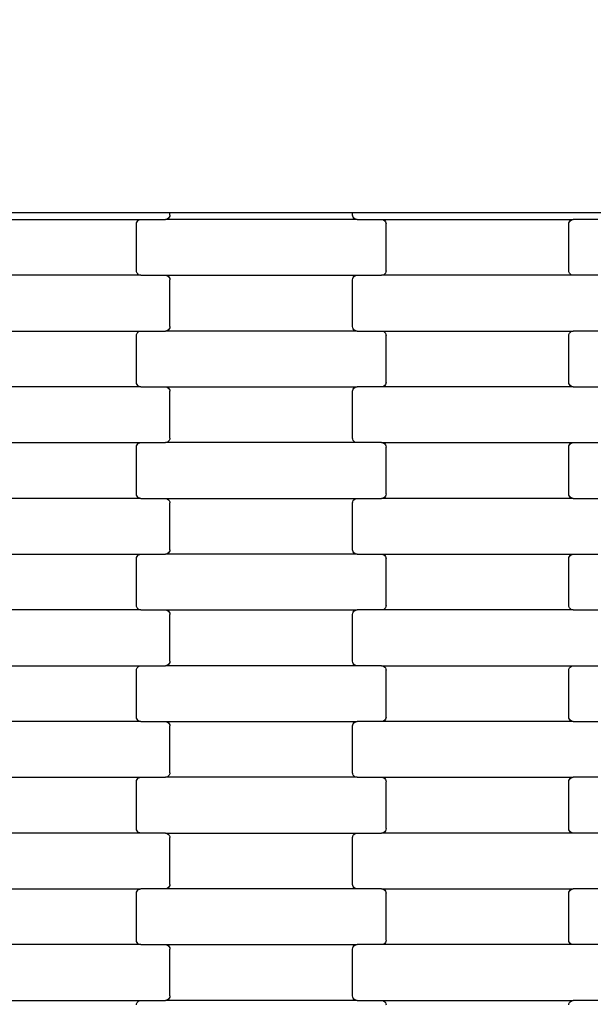
# Model space of a CAD drawing. Units: millimetres. Extents: x 1832 to 19632, y 892 to 15692.
# Drawn here: x 8237 to 8495, y 9390 to 9832 of the extents above; entities that cross this region are included whole.
import ezdxf

# ---------------------------------------------------------------- set-up
doc = ezdxf.new("R2010")
doc.units = ezdxf.units.MM
doc.layers.add('wymiary 100', color=5, linetype='Continuous')
doc.layers.add('wymiary 100 strefy', color=5, linetype='Continuous')
doc.styles.get("Standard").update_dxf_attribs({"font": 'arial.ttf'})
doc.dimstyles.new('FK_rzuty 100_m', dxfattribs={"dimscale": 100, "dimtxt": 2.5, "dimasz": 2.5, "dimexe": 1.25, "dimexo": 0.625, "dimtad": 1, "dimlfac": 0.001, "dimrnd": 0.01, "dimzin": 1, "dimdsep": 46, "dimtxsty": 'Standard', "dimblk": 'OBLIQUE', "dimblk1": 'ARCHTICK', "dimblk2": 'OBLIQUE', "dimcen": 2.5, "dimadec": 0, "dimazin": 0, "dimtfac": 1, "dimtmove": 0, "dimatfit": 3, "dimfxl": 1, "dimarcsym": 0})
doc.dimstyles.new('FK_rzuty 100_STREFY', dxfattribs={"dimscale": 100, "dimtxt": 4, "dimasz": 2.5, "dimexe": 1.25, "dimexo": 0.625, "dimgap": 1, "dimtad": 1, "dimlfac": 0.001, "dimrnd": 0.01, "dimzin": 1, "dimdsep": 46, "dimtxsty": 'Standard', "dimblk": 'OBLIQUE', "dimcen": 2.5, "dimadec": 0, "dimazin": 0, "dimtfac": 1, "dimtmove": 0, "dimatfit": 3, "dimfxl": 1, "dimarcsym": 0})

# ---------------------------------------------------------------- blocks, each defined once
blk = doc.blocks.new('_Oblique')
at = {"color": 0, "linetype": 'ByBlock', "lineweight": -2}
blk.add_line((-0.5, -0.5), (0.5, 0.5), dxfattribs=at)
blk = doc.blocks.new('*D11')
at = {"layer": 'Defpoints', "color": 0, "transparency": 16777216}
for p in [(5529.06, 10000.08), (10026.86, 10000.08), (10026.86, 6895.43)]:
    blk.add_point(p, dxfattribs=at)
at = {"layer": 'wymiary 100', "color": 0, "lineweight": -2, "transparency": 16777216}
for p, q in [((9964.36, 10000.08), (5404.06, 10000.08)), ((5529.06, 6895.43), (5529.06, 10000.08)), ((9964.36, 6895.43), (5404.06, 6895.43))]:
    blk.add_line(p, q, dxfattribs=at)
at = {"layer": 'wymiary 100', "color": 0, "lineweight": -2, "transparency": 16777216, "xscale": 250, "yscale": 250, "zscale": 250}
for p, rotation in [((5529.06, 10000.08), 90), ((5529.06, 6895.43), 270)]:
    blk.add_blockref('_Oblique', p, dxfattribs=dict(at, rotation=rotation))
at = {"layer": 'wymiary 100', "color": 0, "transparency": 16777216, "insert": (5338.83, 8447.76), "char_height": 250, "attachment_point": 5, "rotation": 90}
blk.add_mtext('3.10', dxfattribs=at)
blk = doc.blocks.new('_ArchTick')
at = {"color": 0, "linetype": 'ByBlock', "const_width": 0.15}
blk.add_lwpolyline([(-0.5, -0.5), (0.5, 0.5)], dxfattribs=at)
blk = doc.blocks.new('*D9')
at = {"layer": 'Defpoints', "color": 0, "transparency": 16777216}
for p in [(3419.58, 11745.63), (9856.84, 11745.63), (9856.45, 5150.08)]:
    blk.add_point(p, dxfattribs=at)
at = {"layer": 'wymiary 100 strefy', "color": 0, "lineweight": -2, "transparency": 16777216}
for p, q in [((9794.34, 11745.63), (3294.58, 11745.63)), ((3419.58, 5150.08), (3419.58, 11745.63)), ((9793.95, 5150.08), (3294.58, 5150.08))]:
    blk.add_line(p, q, dxfattribs=at)
at = {"layer": 'wymiary 100 strefy', "color": 0, "lineweight": -2, "transparency": 16777216, "xscale": 250, "yscale": 250, "zscale": 250}
for p, rotation in [((3419.58, 11745.63), 90), ((3419.58, 5150.08), 270)]:
    blk.add_blockref('_Oblique', p, dxfattribs=dict(at, rotation=rotation))
at = {"layer": 'wymiary 100 strefy', "color": 0, "transparency": 16777216, "insert": (3115.35, 8447.85), "char_height": 400, "attachment_point": 5, "rotation": 90}
blk.add_mtext('6.60 m', dxfattribs=at)

msp = doc.modelspace()

# ---------------------------------------------------------------- linework, layer by layer
for p, q in [((8198.71, 9745.433), (8298.71, 9745.433)), ((8298.71, 9745.433), (8304.71, 9745.433)), ((8304.71, 9744.238), (8304.641, 9743.721)), ((8304.71, 9744.238), (8304.71, 9745.433)), ((8304.71, 9745.433), (8386.71, 9745.433)), ((8386.71, 9744.238), (8386.71, 9745.433)), ((8386.71, 9745.433), (8392.71, 9745.433)), ((8386.778, 9743.721), (8386.71, 9744.238)), ((8392.71, 9745.433), (8492.71, 9745.433)), ((8492.71, 9745.433), (8498.71, 9745.433)), ((8205.697, 9742.238), (8291.722, 9742.238)), ((8289.71, 9740.238), (8289.778, 9740.756)), ((8289.71, 9719.238), (8289.71, 9740.238)), ((8289.778, 9740.756), (8289.979, 9741.238)), ((8289.979, 9741.238), (8290.299, 9741.653)), ((8290.299, 9741.653), (8290.716, 9741.97)), ((8290.716, 9741.97), (8291.202, 9742.17)), ((8291.202, 9742.17), (8291.722, 9742.238)), ((8291.722, 9742.238), (8302.697, 9742.238)), ((8303.218, 9742.307), (8302.697, 9742.238)), ((8388.722, 9742.238), (8302.697, 9742.238)), ((8303.703, 9742.506), (8303.218, 9742.307)), ((8304.12, 9742.824), (8303.703, 9742.506)), ((8304.44, 9743.238), (8304.12, 9742.824)), ((8304.641, 9743.721), (8304.44, 9743.238)), ((8386.979, 9743.238), (8386.778, 9743.721)), ((8387.299, 9742.824), (8386.979, 9743.238)), ((8387.716, 9742.506), (8387.299, 9742.824)), ((8388.202, 9742.307), (8387.716, 9742.506)), ((8388.722, 9742.238), (8388.202, 9742.307)), ((8388.722, 9742.238), (8399.697, 9742.238)), ((8399.697, 9742.238), (8400.218, 9742.17)), ((8399.697, 9742.238), (8485.722, 9742.238)), ((8400.218, 9742.17), (8400.703, 9741.97)), ((8400.703, 9741.97), (8401.12, 9741.653)), ((8401.12, 9741.653), (8401.44, 9741.238)), ((8401.44, 9741.238), (8401.641, 9740.756)), ((8401.641, 9740.756), (8401.71, 9740.238)), ((8401.71, 9719.238), (8401.71, 9740.238)), ((8483.71, 9740.238), (8483.778, 9740.756)), ((8483.71, 9719.238), (8483.71, 9740.238)), ((8483.778, 9740.756), (8483.979, 9741.238)), ((8483.979, 9741.238), (8484.299, 9741.653)), ((8484.299, 9741.653), (8484.716, 9741.97)), ((8484.716, 9741.97), (8485.202, 9742.17)), ((8485.202, 9742.17), (8485.722, 9742.238)), ((8496.697, 9742.238), (8485.722, 9742.238)), ((8289.778, 9718.721), (8289.71, 9719.238)), ((8289.979, 9718.238), (8289.778, 9718.721)), ((8290.299, 9717.824), (8289.979, 9718.238)), ((8290.716, 9717.506), (8290.299, 9717.824)), ((8291.202, 9717.307), (8290.716, 9717.506)), ((8291.722, 9717.238), (8291.202, 9717.307)), ((8400.218, 9717.307), (8399.697, 9717.238)), ((8400.703, 9717.506), (8400.218, 9717.307)), ((8401.12, 9717.824), (8400.703, 9717.506)), ((8401.44, 9718.238), (8401.12, 9717.824)), ((8401.641, 9718.721), (8401.44, 9718.238)), ((8401.71, 9719.238), (8401.641, 9718.721)), ((8483.778, 9718.721), (8483.71, 9719.238)), ((8483.979, 9718.238), (8483.778, 9718.721)), ((8484.299, 9717.824), (8483.979, 9718.238)), ((8484.716, 9717.506), (8484.299, 9717.824)), ((8485.202, 9717.307), (8484.716, 9717.506)), ((8485.722, 9717.238), (8485.202, 9717.307)), ((8291.722, 9717.238), (8205.697, 9717.238)), ((8291.722, 9717.238), (8302.697, 9717.238)), ((8302.697, 9717.238), (8303.218, 9717.17)), ((8302.697, 9717.238), (8388.722, 9717.238)), ((8303.218, 9717.17), (8303.703, 9716.97)), ((8303.703, 9716.97), (8304.12, 9716.653)), ((8304.12, 9716.653), (8304.44, 9716.238)), ((8304.44, 9716.238), (8304.641, 9715.756)), ((8304.641, 9715.756), (8304.71, 9715.238)), ((8304.71, 9694.238), (8304.71, 9715.238)), ((8386.71, 9715.238), (8386.778, 9715.756)), ((8386.71, 9694.238), (8386.71, 9715.238)), ((8386.778, 9715.756), (8386.979, 9716.238)), ((8386.979, 9716.238), (8387.299, 9716.653)), ((8387.299, 9716.653), (8387.716, 9716.97)), ((8387.716, 9716.97), (8388.202, 9717.17)), ((8388.202, 9717.17), (8388.722, 9717.238)), ((8388.722, 9717.238), (8399.697, 9717.238)), ((8485.722, 9717.238), (8399.697, 9717.238)), ((8496.697, 9717.238), (8485.722, 9717.238)), ((8205.697, 9692.238), (8291.722, 9692.238)), ((8289.778, 9690.756), (8289.979, 9691.238)), ((8289.979, 9691.238), (8290.299, 9691.653)), ((8290.299, 9691.653), (8290.716, 9691.97)), ((8290.716, 9691.97), (8291.202, 9692.17)), ((8291.202, 9692.17), (8291.722, 9692.238)), ((8291.722, 9692.238), (8302.697, 9692.238)), ((8303.218, 9692.307), (8302.697, 9692.238)), ((8388.722, 9692.238), (8302.697, 9692.238)), ((8303.703, 9692.506), (8303.218, 9692.307)), ((8304.12, 9692.824), (8303.703, 9692.506)), ((8304.44, 9693.238), (8304.12, 9692.824)), ((8304.641, 9693.721), (8304.44, 9693.238)), ((8304.71, 9694.238), (8304.641, 9693.721)), ((8386.778, 9693.721), (8386.71, 9694.238)), ((8386.979, 9693.238), (8386.778, 9693.721)), ((8387.299, 9692.824), (8386.979, 9693.238)), ((8387.716, 9692.506), (8387.299, 9692.824)), ((8388.202, 9692.307), (8387.716, 9692.506)), ((8388.722, 9692.238), (8388.202, 9692.307)), ((8388.722, 9692.238), (8399.697, 9692.238)), ((8399.697, 9692.238), (8400.218, 9692.17)), ((8399.697, 9692.238), (8485.722, 9692.238)), ((8400.218, 9692.17), (8400.703, 9691.97)), ((8400.703, 9691.97), (8401.12, 9691.653)), ((8401.12, 9691.653), (8401.44, 9691.238)), ((8401.44, 9691.238), (8401.641, 9690.756)), ((8483.778, 9690.756), (8483.979, 9691.238)), ((8483.979, 9691.238), (8484.299, 9691.653)), ((8484.299, 9691.653), (8484.716, 9691.97)), ((8484.716, 9691.97), (8485.202, 9692.17)), ((8485.202, 9692.17), (8485.722, 9692.238)), ((8496.697, 9692.238), (8485.722, 9692.238)), ((8289.71, 9690.238), (8289.778, 9690.756)), ((8289.71, 9669.238), (8289.71, 9690.238)), ((8401.641, 9690.756), (8401.71, 9690.238)), ((8401.71, 9669.238), (8401.71, 9690.238)), ((8483.71, 9690.238), (8483.778, 9690.756)), ((8483.71, 9669.238), (8483.71, 9690.238)), ((8289.778, 9668.721), (8289.71, 9669.238)), ((8401.71, 9669.238), (8401.641, 9668.721)), ((8483.778, 9668.721), (8483.71, 9669.238)), ((8291.722, 9667.238), (8205.697, 9667.238)), ((8289.979, 9668.238), (8289.778, 9668.721)), ((8290.299, 9667.824), (8289.979, 9668.238)), ((8290.716, 9667.506), (8290.299, 9667.824)), ((8291.202, 9667.307), (8290.716, 9667.506)), ((8291.722, 9667.238), (8291.202, 9667.307)), ((8291.722, 9667.238), (8302.697, 9667.238)), ((8302.697, 9667.238), (8303.218, 9667.17)), ((8302.697, 9667.238), (8388.722, 9667.238)), ((8303.218, 9667.17), (8303.703, 9666.97)), ((8303.703, 9666.97), (8304.12, 9666.653)), ((8304.12, 9666.653), (8304.44, 9666.238)), ((8304.44, 9666.238), (8304.641, 9665.756)), ((8304.641, 9665.756), (8304.71, 9665.238)), ((8304.71, 9644.238), (8304.71, 9665.238)), ((8386.71, 9665.238), (8386.778, 9665.756)), ((8386.71, 9644.238), (8386.71, 9665.238)), ((8386.778, 9665.756), (8386.979, 9666.238)), ((8386.979, 9666.238), (8387.299, 9666.653)), ((8387.299, 9666.653), (8387.716, 9666.97)), ((8387.716, 9666.97), (8388.202, 9667.17)), ((8388.202, 9667.17), (8388.722, 9667.238)), ((8399.697, 9667.238), (8388.722, 9667.238)), ((8400.218, 9667.307), (8399.697, 9667.238)), ((8485.722, 9667.238), (8399.697, 9667.238)), ((8400.703, 9667.506), (8400.218, 9667.307)), ((8401.12, 9667.824), (8400.703, 9667.506)), ((8401.44, 9668.238), (8401.12, 9667.824)), ((8401.641, 9668.721), (8401.44, 9668.238)), ((8483.979, 9668.238), (8483.778, 9668.721)), ((8484.299, 9667.824), (8483.979, 9668.238)), ((8484.716, 9667.506), (8484.299, 9667.824)), ((8485.202, 9667.307), (8484.716, 9667.506)), ((8485.722, 9667.238), (8485.202, 9667.307)), ((8485.722, 9667.238), (8496.697, 9667.238)), ((8303.218, 9642.307), (8302.697, 9642.238)), ((8303.703, 9642.506), (8303.218, 9642.307)), ((8304.12, 9642.824), (8303.703, 9642.506)), ((8304.44, 9643.238), (8304.12, 9642.824)), ((8304.641, 9643.721), (8304.44, 9643.238)), ((8304.71, 9644.238), (8304.641, 9643.721)), ((8386.778, 9643.721), (8386.71, 9644.238)), ((8386.979, 9643.238), (8386.778, 9643.721)), ((8387.299, 9642.824), (8386.979, 9643.238)), ((8387.716, 9642.506), (8387.299, 9642.824)), ((8388.202, 9642.307), (8387.716, 9642.506)), ((8388.722, 9642.238), (8388.202, 9642.307)), ((8205.697, 9642.238), (8291.722, 9642.238)), ((8289.71, 9640.238), (8289.778, 9640.756)), ((8289.71, 9619.238), (8289.71, 9640.238)), ((8289.778, 9640.756), (8289.979, 9641.238)), ((8289.979, 9641.238), (8290.299, 9641.653)), ((8290.299, 9641.653), (8290.716, 9641.97)), ((8290.716, 9641.97), (8291.202, 9642.17)), ((8291.202, 9642.17), (8291.722, 9642.238)), ((8291.722, 9642.238), (8302.697, 9642.238)), ((8388.722, 9642.238), (8302.697, 9642.238)), ((8399.697, 9642.238), (8388.722, 9642.238)), ((8399.697, 9642.238), (8400.218, 9642.17)), ((8399.697, 9642.238), (8485.722, 9642.238)), ((8400.218, 9642.17), (8400.703, 9641.97)), ((8400.703, 9641.97), (8401.12, 9641.653)), ((8401.12, 9641.653), (8401.44, 9641.238)), ((8401.44, 9641.238), (8401.641, 9640.756)), ((8401.641, 9640.756), (8401.71, 9640.238)), ((8401.71, 9619.238), (8401.71, 9640.238)), ((8483.71, 9640.238), (8483.778, 9640.756)), ((8483.71, 9619.238), (8483.71, 9640.238)), ((8483.778, 9640.756), (8483.979, 9641.238)), ((8483.979, 9641.238), (8484.299, 9641.653)), ((8484.299, 9641.653), (8484.716, 9641.97)), ((8484.716, 9641.97), (8485.202, 9642.17)), ((8485.202, 9642.17), (8485.722, 9642.238)), ((8485.722, 9642.238), (8496.697, 9642.238)), ((8291.722, 9617.238), (8205.697, 9617.238)), ((8289.778, 9618.721), (8289.71, 9619.238)), ((8289.979, 9618.238), (8289.778, 9618.721)), ((8290.299, 9617.824), (8289.979, 9618.238)), ((8290.716, 9617.506), (8290.299, 9617.824)), ((8291.202, 9617.307), (8290.716, 9617.506)), ((8291.722, 9617.238), (8291.202, 9617.307)), ((8291.722, 9617.238), (8302.697, 9617.238)), ((8302.697, 9617.238), (8303.218, 9617.17)), ((8302.697, 9617.238), (8388.722, 9617.238)), ((8303.218, 9617.17), (8303.703, 9616.97)), ((8303.703, 9616.97), (8304.12, 9616.653)), ((8304.12, 9616.653), (8304.44, 9616.238)), ((8304.44, 9616.238), (8304.641, 9615.756)), ((8386.778, 9615.756), (8386.979, 9616.238)), ((8386.979, 9616.238), (8387.299, 9616.653)), ((8387.299, 9616.653), (8387.716, 9616.97)), ((8387.716, 9616.97), (8388.202, 9617.17)), ((8388.202, 9617.17), (8388.722, 9617.238)), ((8388.722, 9617.238), (8399.697, 9617.238)), ((8400.218, 9617.307), (8399.697, 9617.238)), ((8485.722, 9617.238), (8399.697, 9617.238)), ((8400.703, 9617.506), (8400.218, 9617.307)), ((8401.12, 9617.824), (8400.703, 9617.506)), ((8401.44, 9618.238), (8401.12, 9617.824)), ((8401.641, 9618.721), (8401.44, 9618.238)), ((8401.71, 9619.238), (8401.641, 9618.721)), ((8483.778, 9618.721), (8483.71, 9619.238)), ((8483.979, 9618.238), (8483.778, 9618.721)), ((8484.299, 9617.824), (8483.979, 9618.238)), ((8484.716, 9617.506), (8484.299, 9617.824)), ((8485.202, 9617.307), (8484.716, 9617.506)), ((8485.722, 9617.238), (8485.202, 9617.307)), ((8485.722, 9617.238), (8496.697, 9617.238)), ((8304.641, 9615.756), (8304.71, 9615.238)), ((8304.71, 9594.238), (8304.71, 9615.238)), ((8386.71, 9615.238), (8386.778, 9615.756)), ((8386.71, 9594.238), (8386.71, 9615.238)), ((8304.641, 9593.721), (8304.44, 9593.238)), ((8304.71, 9594.238), (8304.641, 9593.721)), ((8386.778, 9593.721), (8386.71, 9594.238)), ((8386.979, 9593.238), (8386.778, 9593.721)), ((8205.697, 9592.238), (8291.722, 9592.238)), ((8289.71, 9590.238), (8289.778, 9590.756)), ((8289.71, 9569.238), (8289.71, 9590.238)), ((8289.778, 9590.756), (8289.979, 9591.238)), ((8289.979, 9591.238), (8290.299, 9591.653)), ((8290.299, 9591.653), (8290.716, 9591.97)), ((8290.716, 9591.97), (8291.202, 9592.17)), ((8291.202, 9592.17), (8291.722, 9592.238)), ((8291.722, 9592.238), (8302.697, 9592.238)), ((8303.218, 9592.307), (8302.697, 9592.238)), ((8388.722, 9592.238), (8302.697, 9592.238)), ((8303.703, 9592.506), (8303.218, 9592.307)), ((8304.12, 9592.824), (8303.703, 9592.506)), ((8304.44, 9593.238), (8304.12, 9592.824)), ((8387.299, 9592.824), (8386.979, 9593.238)), ((8387.716, 9592.506), (8387.299, 9592.824)), ((8388.202, 9592.307), (8387.716, 9592.506)), ((8388.722, 9592.238), (8388.202, 9592.307)), ((8388.722, 9592.238), (8399.697, 9592.238)), ((8399.697, 9592.238), (8400.218, 9592.17)), ((8399.697, 9592.238), (8485.722, 9592.238)), ((8400.218, 9592.17), (8400.703, 9591.97)), ((8400.703, 9591.97), (8401.12, 9591.653)), ((8401.12, 9591.653), (8401.44, 9591.238)), ((8401.44, 9591.238), (8401.641, 9590.756)), ((8401.641, 9590.756), (8401.71, 9590.238)), ((8401.71, 9569.238), (8401.71, 9590.238)), ((8483.71, 9590.238), (8483.778, 9590.756)), ((8483.71, 9569.238), (8483.71, 9590.238)), ((8483.778, 9590.756), (8483.979, 9591.238)), ((8483.979, 9591.238), (8484.299, 9591.653)), ((8484.299, 9591.653), (8484.716, 9591.97)), ((8484.716, 9591.97), (8485.202, 9592.17)), ((8485.202, 9592.17), (8485.722, 9592.238)), ((8485.722, 9592.238), (8496.697, 9592.238)), ((8291.722, 9567.238), (8205.697, 9567.238)), ((8289.778, 9568.721), (8289.71, 9569.238)), ((8289.979, 9568.238), (8289.778, 9568.721)), ((8290.299, 9567.824), (8289.979, 9568.238)), ((8290.716, 9567.506), (8290.299, 9567.824)), ((8291.202, 9567.307), (8290.716, 9567.506)), ((8291.722, 9567.238), (8291.202, 9567.307)), ((8291.722, 9567.238), (8302.697, 9567.238)), ((8302.697, 9567.238), (8303.218, 9567.17)), ((8302.697, 9567.238), (8388.722, 9567.238)), ((8388.202, 9567.17), (8388.722, 9567.238)), ((8399.697, 9567.238), (8388.722, 9567.238)), ((8400.218, 9567.307), (8399.697, 9567.238)), ((8485.722, 9567.238), (8399.697, 9567.238)), ((8400.703, 9567.506), (8400.218, 9567.307)), ((8401.12, 9567.824), (8400.703, 9567.506)), ((8401.44, 9568.238), (8401.12, 9567.824)), ((8401.641, 9568.721), (8401.44, 9568.238)), ((8401.71, 9569.238), (8401.641, 9568.721)), ((8483.778, 9568.721), (8483.71, 9569.238)), ((8483.979, 9568.238), (8483.778, 9568.721)), ((8484.299, 9567.824), (8483.979, 9568.238)), ((8484.716, 9567.506), (8484.299, 9567.824)), ((8485.202, 9567.307), (8484.716, 9567.506)), ((8485.722, 9567.238), (8485.202, 9567.307)), ((8485.722, 9567.238), (8496.697, 9567.238)), ((8303.218, 9567.17), (8303.703, 9566.97)), ((8303.703, 9566.97), (8304.12, 9566.653)), ((8304.12, 9566.653), (8304.44, 9566.238)), ((8304.44, 9566.238), (8304.641, 9565.756)), ((8304.641, 9565.756), (8304.71, 9565.238)), ((8304.71, 9544.238), (8304.71, 9565.238)), ((8386.71, 9565.238), (8386.778, 9565.756)), ((8386.71, 9544.238), (8386.71, 9565.238)), ((8386.778, 9565.756), (8386.979, 9566.238)), ((8386.979, 9566.238), (8387.299, 9566.653)), ((8387.299, 9566.653), (8387.716, 9566.97)), ((8387.716, 9566.97), (8388.202, 9567.17)), ((8205.697, 9542.238), (8291.722, 9542.238)), ((8289.778, 9540.756), (8289.979, 9541.238)), ((8289.979, 9541.238), (8290.299, 9541.653)), ((8290.299, 9541.653), (8290.716, 9541.97)), ((8290.716, 9541.97), (8291.202, 9542.17)), ((8291.202, 9542.17), (8291.722, 9542.238)), ((8291.722, 9542.238), (8302.697, 9542.238)), ((8303.218, 9542.307), (8302.697, 9542.238)), ((8388.722, 9542.238), (8302.697, 9542.238)), ((8303.703, 9542.506), (8303.218, 9542.307)), ((8304.12, 9542.824), (8303.703, 9542.506)), ((8304.44, 9543.238), (8304.12, 9542.824)), ((8304.641, 9543.721), (8304.44, 9543.238)), ((8304.71, 9544.238), (8304.641, 9543.721)), ((8386.778, 9543.721), (8386.71, 9544.238)), ((8386.979, 9543.238), (8386.778, 9543.721)), ((8387.299, 9542.824), (8386.979, 9543.238)), ((8387.716, 9542.506), (8387.299, 9542.824)), ((8388.202, 9542.307), (8387.716, 9542.506)), ((8388.722, 9542.238), (8388.202, 9542.307)), ((8399.697, 9542.238), (8388.722, 9542.238)), ((8399.697, 9542.238), (8400.218, 9542.17)), ((8399.697, 9542.238), (8485.722, 9542.238)), ((8400.218, 9542.17), (8400.703, 9541.97)), ((8400.703, 9541.97), (8401.12, 9541.653)), ((8401.12, 9541.653), (8401.44, 9541.238)), ((8401.44, 9541.238), (8401.641, 9540.756)), ((8483.778, 9540.756), (8483.979, 9541.238)), ((8483.979, 9541.238), (8484.299, 9541.653)), ((8484.299, 9541.653), (8484.716, 9541.97)), ((8484.716, 9541.97), (8485.202, 9542.17)), ((8485.202, 9542.17), (8485.722, 9542.238)), ((8485.722, 9542.238), (8496.697, 9542.238)), ((8289.71, 9540.238), (8289.778, 9540.756)), ((8289.71, 9519.238), (8289.71, 9540.238)), ((8401.641, 9540.756), (8401.71, 9540.238)), ((8401.71, 9519.238), (8401.71, 9540.238)), ((8483.71, 9540.238), (8483.778, 9540.756)), ((8483.71, 9519.238), (8483.71, 9540.238)), ((8289.778, 9518.721), (8289.71, 9519.238)), ((8289.979, 9518.238), (8289.778, 9518.721)), ((8401.641, 9518.721), (8401.44, 9518.238)), ((8401.71, 9519.238), (8401.641, 9518.721)), ((8483.778, 9518.721), (8483.71, 9519.238)), ((8483.979, 9518.238), (8483.778, 9518.721)), ((8291.722, 9517.238), (8205.697, 9517.238)), ((8290.299, 9517.824), (8289.979, 9518.238)), ((8290.716, 9517.506), (8290.299, 9517.824)), ((8291.202, 9517.307), (8290.716, 9517.506)), ((8291.722, 9517.238), (8291.202, 9517.307)), ((8291.722, 9517.238), (8302.697, 9517.238)), ((8302.697, 9517.238), (8303.218, 9517.17)), ((8302.697, 9517.238), (8388.722, 9517.238)), ((8303.218, 9517.17), (8303.703, 9516.97)), ((8303.703, 9516.97), (8304.12, 9516.653)), ((8304.12, 9516.653), (8304.44, 9516.238)), ((8304.44, 9516.238), (8304.641, 9515.756)), ((8304.641, 9515.756), (8304.71, 9515.238)), ((8304.71, 9494.238), (8304.71, 9515.238)), ((8386.71, 9515.238), (8386.778, 9515.756)), ((8386.71, 9494.238), (8386.71, 9515.238)), ((8386.778, 9515.756), (8386.979, 9516.238)), ((8386.979, 9516.238), (8387.299, 9516.653)), ((8387.299, 9516.653), (8387.716, 9516.97)), ((8387.716, 9516.97), (8388.202, 9517.17)), ((8388.202, 9517.17), (8388.722, 9517.238)), ((8399.697, 9517.238), (8388.722, 9517.238)), ((8400.218, 9517.307), (8399.697, 9517.238)), ((8485.722, 9517.238), (8399.697, 9517.238)), ((8400.703, 9517.506), (8400.218, 9517.307)), ((8401.12, 9517.824), (8400.703, 9517.506)), ((8401.44, 9518.238), (8401.12, 9517.824)), ((8484.299, 9517.824), (8483.979, 9518.238)), ((8484.716, 9517.506), (8484.299, 9517.824)), ((8485.202, 9517.307), (8484.716, 9517.506)), ((8485.722, 9517.238), (8485.202, 9517.307)), ((8485.722, 9517.238), (8496.697, 9517.238)), ((8205.697, 9492.238), (8291.722, 9492.238)), ((8291.202, 9492.17), (8291.722, 9492.238)), ((8291.722, 9492.238), (8302.697, 9492.238)), ((8303.218, 9492.307), (8302.697, 9492.238)), ((8388.722, 9492.238), (8302.697, 9492.238)), ((8303.703, 9492.506), (8303.218, 9492.307)), ((8304.12, 9492.824), (8303.703, 9492.506)), ((8304.44, 9493.238), (8304.12, 9492.824)), ((8304.641, 9493.721), (8304.44, 9493.238)), ((8304.71, 9494.238), (8304.641, 9493.721)), ((8386.778, 9493.721), (8386.71, 9494.238)), ((8386.979, 9493.238), (8386.778, 9493.721)), ((8387.299, 9492.824), (8386.979, 9493.238)), ((8387.716, 9492.506), (8387.299, 9492.824)), ((8388.202, 9492.307), (8387.716, 9492.506)), ((8388.722, 9492.238), (8388.202, 9492.307)), ((8388.722, 9492.238), (8399.697, 9492.238)), ((8399.697, 9492.238), (8400.218, 9492.17)), ((8399.697, 9492.238), (8485.722, 9492.238)), ((8485.202, 9492.17), (8485.722, 9492.238)), ((8496.697, 9492.238), (8485.722, 9492.238)), ((8289.71, 9490.238), (8289.778, 9490.756)), ((8289.71, 9469.238), (8289.71, 9490.238)), ((8289.778, 9490.756), (8289.979, 9491.238)), ((8289.979, 9491.238), (8290.299, 9491.653)), ((8290.299, 9491.653), (8290.716, 9491.97)), ((8290.716, 9491.97), (8291.202, 9492.17)), ((8400.218, 9492.17), (8400.703, 9491.97)), ((8400.703, 9491.97), (8401.12, 9491.653)), ((8401.12, 9491.653), (8401.44, 9491.238)), ((8401.44, 9491.238), (8401.641, 9490.756)), ((8401.641, 9490.756), (8401.71, 9490.238)), ((8401.71, 9469.238), (8401.71, 9490.238)), ((8483.71, 9490.238), (8483.778, 9490.756)), ((8483.71, 9469.238), (8483.71, 9490.238)), ((8483.778, 9490.756), (8483.979, 9491.238)), ((8483.979, 9491.238), (8484.299, 9491.653)), ((8484.299, 9491.653), (8484.716, 9491.97)), ((8484.716, 9491.97), (8485.202, 9492.17)), ((8291.722, 9467.238), (8205.697, 9467.238)), ((8289.778, 9468.721), (8289.71, 9469.238)), ((8289.979, 9468.238), (8289.778, 9468.721)), ((8290.299, 9467.824), (8289.979, 9468.238)), ((8290.716, 9467.506), (8290.299, 9467.824)), ((8291.202, 9467.307), (8290.716, 9467.506)), ((8291.722, 9467.238), (8291.202, 9467.307)), ((8302.697, 9467.238), (8291.722, 9467.238)), ((8302.697, 9467.238), (8303.218, 9467.17)), ((8302.697, 9467.238), (8388.722, 9467.238)), ((8303.218, 9467.17), (8303.703, 9466.97)), ((8303.703, 9466.97), (8304.12, 9466.653)), ((8304.12, 9466.653), (8304.44, 9466.238)), ((8304.44, 9466.238), (8304.641, 9465.756)), ((8304.641, 9465.756), (8304.71, 9465.238)), ((8386.71, 9465.238), (8386.778, 9465.756)), ((8386.778, 9465.756), (8386.979, 9466.238)), ((8386.979, 9466.238), (8387.299, 9466.653)), ((8387.299, 9466.653), (8387.716, 9466.97)), ((8387.716, 9466.97), (8388.202, 9467.17)), ((8388.202, 9467.17), (8388.722, 9467.238)), ((8388.722, 9467.238), (8399.697, 9467.238)), ((8400.218, 9467.307), (8399.697, 9467.238)), ((8485.722, 9467.238), (8399.697, 9467.238)), ((8400.703, 9467.506), (8400.218, 9467.307)), ((8401.12, 9467.824), (8400.703, 9467.506)), ((8401.44, 9468.238), (8401.12, 9467.824)), ((8401.641, 9468.721), (8401.44, 9468.238)), ((8401.71, 9469.238), (8401.641, 9468.721)), ((8483.778, 9468.721), (8483.71, 9469.238)), ((8483.979, 9468.238), (8483.778, 9468.721)), ((8484.299, 9467.824), (8483.979, 9468.238)), ((8484.716, 9467.506), (8484.299, 9467.824)), ((8485.202, 9467.307), (8484.716, 9467.506)), ((8485.722, 9467.238), (8485.202, 9467.307)), ((8496.697, 9467.238), (8485.722, 9467.238)), ((8304.71, 9444.238), (8304.71, 9465.238)), ((8386.71, 9444.238), (8386.71, 9465.238)), ((8304.641, 9443.721), (8304.44, 9443.238)), ((8304.71, 9444.238), (8304.641, 9443.721)), ((8386.778, 9443.721), (8386.71, 9444.238)), ((8386.979, 9443.238), (8386.778, 9443.721)), ((8205.697, 9442.238), (8291.722, 9442.238)), ((8289.71, 9440.238), (8289.778, 9440.756)), ((8289.71, 9419.238), (8289.71, 9440.238)), ((8289.778, 9440.756), (8289.979, 9441.238)), ((8289.979, 9441.238), (8290.299, 9441.653)), ((8290.299, 9441.653), (8290.716, 9441.97)), ((8290.716, 9441.97), (8291.202, 9442.17)), ((8291.202, 9442.17), (8291.722, 9442.238)), ((8302.697, 9442.238), (8291.722, 9442.238)), ((8303.218, 9442.307), (8302.697, 9442.238)), ((8388.722, 9442.238), (8302.697, 9442.238)), ((8303.703, 9442.506), (8303.218, 9442.307)), ((8304.12, 9442.824), (8303.703, 9442.506)), ((8304.44, 9443.238), (8304.12, 9442.824)), ((8387.299, 9442.824), (8386.979, 9443.238)), ((8387.716, 9442.506), (8387.299, 9442.824)), ((8388.202, 9442.307), (8387.716, 9442.506)), ((8388.722, 9442.238), (8388.202, 9442.307)), ((8399.697, 9442.238), (8388.722, 9442.238)), ((8399.697, 9442.238), (8400.218, 9442.17)), ((8399.697, 9442.238), (8485.722, 9442.238)), ((8400.218, 9442.17), (8400.703, 9441.97)), ((8400.703, 9441.97), (8401.12, 9441.653)), ((8401.12, 9441.653), (8401.44, 9441.238)), ((8401.44, 9441.238), (8401.641, 9440.756)), ((8401.641, 9440.756), (8401.71, 9440.238)), ((8401.71, 9419.238), (8401.71, 9440.238)), ((8483.71, 9440.238), (8483.778, 9440.756)), ((8483.71, 9419.238), (8483.71, 9440.238)), ((8483.778, 9440.756), (8483.979, 9441.238)), ((8483.979, 9441.238), (8484.299, 9441.653)), ((8484.299, 9441.653), (8484.716, 9441.97)), ((8484.716, 9441.97), (8485.202, 9442.17)), ((8485.202, 9442.17), (8485.722, 9442.238)), ((8496.697, 9442.238), (8485.722, 9442.238)), ((8291.722, 9417.238), (8205.697, 9417.238)), ((8289.778, 9418.721), (8289.71, 9419.238)), ((8289.979, 9418.238), (8289.778, 9418.721)), ((8290.299, 9417.824), (8289.979, 9418.238)), ((8290.716, 9417.506), (8290.299, 9417.824)), ((8291.202, 9417.307), (8290.716, 9417.506)), ((8291.722, 9417.238), (8291.202, 9417.307)), ((8291.722, 9417.238), (8302.697, 9417.238)), ((8302.697, 9417.238), (8303.218, 9417.17)), ((8302.697, 9417.238), (8388.722, 9417.238)), ((8388.202, 9417.17), (8388.722, 9417.238)), ((8399.697, 9417.238), (8388.722, 9417.238)), ((8400.218, 9417.307), (8399.697, 9417.238)), ((8485.722, 9417.238), (8399.697, 9417.238)), ((8400.703, 9417.506), (8400.218, 9417.307)), ((8401.12, 9417.824), (8400.703, 9417.506)), ((8401.44, 9418.238), (8401.12, 9417.824)), ((8401.641, 9418.721), (8401.44, 9418.238)), ((8401.71, 9419.238), (8401.641, 9418.721)), ((8483.778, 9418.721), (8483.71, 9419.238)), ((8483.979, 9418.238), (8483.778, 9418.721)), ((8484.299, 9417.824), (8483.979, 9418.238)), ((8484.716, 9417.506), (8484.299, 9417.824)), ((8485.202, 9417.307), (8484.716, 9417.506)), ((8485.722, 9417.238), (8485.202, 9417.307)), ((8496.697, 9417.238), (8485.722, 9417.238)), ((8303.218, 9417.17), (8303.703, 9416.97)), ((8303.703, 9416.97), (8304.12, 9416.653)), ((8304.12, 9416.653), (8304.44, 9416.238)), ((8304.44, 9416.238), (8304.641, 9415.756)), ((8304.641, 9415.756), (8304.71, 9415.238)), ((8304.71, 9394.238), (8304.71, 9415.238)), ((8386.71, 9415.238), (8386.778, 9415.756)), ((8386.71, 9394.238), (8386.71, 9415.238)), ((8386.778, 9415.756), (8386.979, 9416.238)), ((8386.979, 9416.238), (8387.299, 9416.653)), ((8387.299, 9416.653), (8387.716, 9416.97)), ((8387.716, 9416.97), (8388.202, 9417.17)), ((8205.697, 9392.238), (8291.722, 9392.238)), ((8289.71, 9390.238), (8289.778, 9390.756)), ((8289.778, 9390.756), (8289.979, 9391.238)), ((8289.979, 9391.238), (8290.299, 9391.653)), ((8290.299, 9391.653), (8290.716, 9391.97)), ((8290.716, 9391.97), (8291.202, 9392.17)), ((8291.202, 9392.17), (8291.722, 9392.238)), ((8291.722, 9392.238), (8302.697, 9392.238)), ((8303.218, 9392.307), (8302.697, 9392.238)), ((8388.722, 9392.238), (8302.697, 9392.238)), ((8303.703, 9392.506), (8303.218, 9392.307)), ((8304.12, 9392.824), (8303.703, 9392.506)), ((8304.44, 9393.238), (8304.12, 9392.824)), ((8304.641, 9393.721), (8304.44, 9393.238)), ((8304.71, 9394.238), (8304.641, 9393.721)), ((8386.778, 9393.721), (8386.71, 9394.238)), ((8386.979, 9393.238), (8386.778, 9393.721)), ((8387.299, 9392.824), (8386.979, 9393.238)), ((8387.716, 9392.506), (8387.299, 9392.824)), ((8388.202, 9392.307), (8387.716, 9392.506)), ((8388.722, 9392.238), (8388.202, 9392.307)), ((8388.722, 9392.238), (8399.697, 9392.238)), ((8399.697, 9392.238), (8400.218, 9392.17)), ((8399.697, 9392.238), (8485.722, 9392.238)), ((8400.218, 9392.17), (8400.703, 9391.97)), ((8400.703, 9391.97), (8401.12, 9391.653)), ((8401.12, 9391.653), (8401.44, 9391.238)), ((8401.44, 9391.238), (8401.641, 9390.756)), ((8401.641, 9390.756), (8401.71, 9390.238)), ((8483.71, 9390.238), (8483.778, 9390.756)), ((8483.778, 9390.756), (8483.979, 9391.238)), ((8483.979, 9391.238), (8484.299, 9391.653)), ((8484.299, 9391.653), (8484.716, 9391.97)), ((8484.716, 9391.97), (8485.202, 9392.17)), ((8485.202, 9392.17), (8485.722, 9392.238)), ((8496.697, 9392.238), (8485.722, 9392.238))]:
    msp.add_line(p, q)

# ---------------------------------------------------------------- dimensions: what is measured, and where the dimension line sits
at = {"layer": 'wymiary 100'}
dim = msp.add_linear_dim(base=(5529.06, 10000.083), p1=(10026.861, 6895.432), p2=(10026.861, 10000.083), angle=90, dimstyle='FK_rzuty 100_m', dxfattribs=at)
dim.commit()
dim.dimension.update_dxf_attribs({"geometry": '*D11', "text_midpoint": (5338.832, 8447.758)})
at = {"layer": 'wymiary 100 strefy'}
dim = msp.add_linear_dim(base=(3419.578, 11745.626), p1=(9856.446, 5150.082), p2=(9856.839, 11745.626), angle=90, dimstyle='FK_rzuty 100_STREFY', override={"dimpost": ' m'}, dxfattribs=at)
dim.commit()
dim.dimension.update_dxf_attribs({"geometry": '*D9', "text_midpoint": (3115.349, 8447.854)})

doc.saveas('drawing.dxf')
